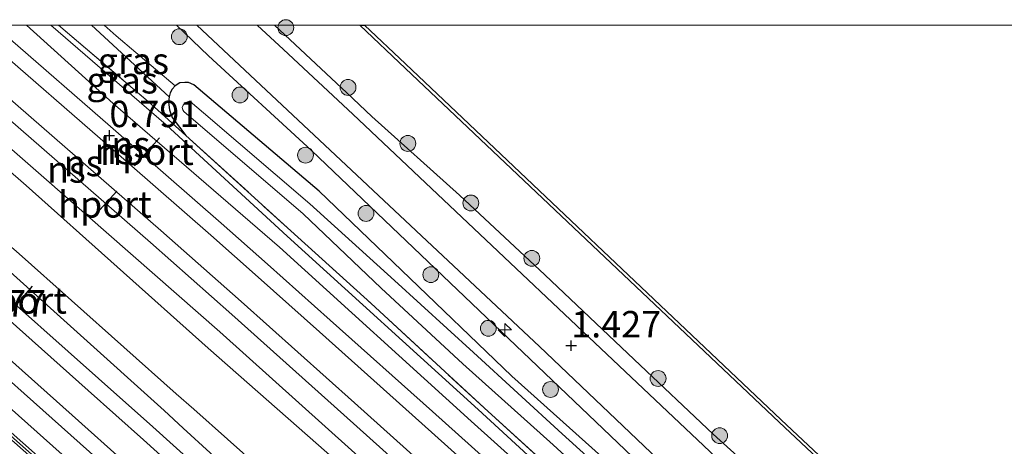
# Model space of a CAD drawing. Units: metres. Extents: x 128144 to 130003, y 459499 to 462503.
# Drawn here: x 129097 to 129190, y 462460 to 462501 of the extents above; entities that cross this region are included whole.
import ezdxf
from ezdxf.enums import TextEntityAlignment as Align

# ---------------------------------------------------------------- set-up
doc = ezdxf.new("R2010")
doc.units = ezdxf.units.M
doc.linetypes.add('IE-TERREINAFSCHEIDING', pattern=[10, 8, -2])
doc.layers.get('0').update_dxf_attribs({"lineweight": 25})
for name, color, linetype, lineweight in [('B-ME-AL-OVERIG-S-B1', 7, 'Continuous', 18), ('B-ME-GC-DAMWAND-GV-B6', 10, 'Continuous', 25), ('B-ME-GR-BOOM-S-B1', 93, 'Continuous', 18), ('B-ME-GW-HOOGTEPUNT-S-B1', 10, 'Continuous', 25), ('B-ME-GW-INSTEEKWATERGANG-L-B1', 10, 'Continuous', 25), ('B-ME-GW-KRUINLIJN-L-B1', 93, 'Continuous', 18), ('B-ME-GW-TEENLIJN-L-B1', 93, 'Continuous', 18), ('B-ME-IE-GRASLAND-GV-B6', 93, 'Continuous', 18), ('B-ME-IE-TERREINAFSCHEIDING-RASTERHEKWERK-L-B1', 8, 'IE-TERREINAFSCHEIDING', 18), ('B-ME-KW-GELUIDSWERING-GV-B6', 8, 'Continuous', 18), ('B-ME-KW-SCHERM-L-B1', 8, 'Continuous', 18), ('B-ME-OB-WATERLIJN-L-B1', 133, 'OB-WATERLIJN', 18), ('B-ME-OG-WATER-GV-B6', 153, 'Continuous', 18), ('B-ME-SB-SPOOR-GV-B6', 253, 'Continuous', 18), ('B-ME-SB-SPOOR-L-B1', 253, 'Continuous', 18), ('B-ME-VH-VERH_SOORT-BETON-OVERIG-GV-B6', 8, 'IE-TERREINAFSCHEIDING-NATUURLIJK-HOUTWAL', 18), ('B-ME-VH-VERH_SOORT-BITUMEN-GV-B6', 8, 'IE-TERREINAFSCHEIDING-NATUURLIJK-HOUTWAL', 18), ('B-ME-VH-VERH_SOORT-HALF_VERHARDING-GV-B6', 8, 'IE-TERREINAFSCHEIDING-NATUURLIJK-HOUTWAL', 18), ('B-ME-VW-PORTAAL-L-B1', 10, 'Continuous', 25)]:
    doc.layers.add(name, color=color, linetype=linetype, lineweight=lineweight)
doc.styles.add('NLCS-ISO', font='NLCS-ISO.TTF')
doc.linetypes.add('IE-TERREINAFSCHEIDING-NATUURLIJK-HOUTWAL', pattern='A,7,-1.5,[67,NLCS.SHX,S=0.75,R=45,X=0,Y=0],-1.5,7,-1.5,[70,NLCS.SHX,S=0.75,R=0,X=0,Y=0],-1.5', length=20)
doc.linetypes.add('OB-WATERLIJN', pattern='A,10,[32,NLCS.SHX,S=2,R=0,X=0,Y=0],-12', length=22)

# ---------------------------------------------------------------- blocks, each defined once
blk = doc.blocks.new('boom')
blk.add_hatch(color=256).paths.add_polyline_path([(-0.75, 0, 1), (0.75, 0, 1)])
blk.add_circle((0, 0), 0.75)
blk = doc.blocks.new('hecto')
for p, q in [((0, 0.625), (-0.625, 0)), ((0, -0.625), (0, 0.625)), ((-0.625, 0), (0.625, 0)), ((0.625, 0), (0, -0.625))]:
    blk.add_line(p, q)
blk = doc.blocks.new('hoogtepunt')
for p, q in [((-0.5, 0), (0.5, 0)), ((0, 0.5), (0, -0.5))]:
    blk.add_line(p, q)

msp = doc.modelspace()

# ---------------------------------------------------------------- linework, layer by layer
at = {"layer": 'B-ME-GC-DAMWAND-GV-B6'}
for points in [[(129129.2994, 462500, 0.707), (129129.73659, 462500, -0.254), (129133.63, 462496.32, -0.254), (129169.206, 462462.631, -0.254), (129208.1, 462426.164, -0.254), (129248.596, 462388.195, -0.254)], [(129248.39, 462387.977, 0.708), (129207.895, 462425.945, 0.708), (129169, 462462.413, 0.708), (129133.637, 462495.9, 0.707), (129129.2994, 462500, 0.707)], [(129129.2994, 462500, 0.707), (129129.73659, 462500, -0.254), (129133.63, 462496.32, -0.254), (129169.206, 462462.631, -0.254), (129208.1, 462426.164, -0.254), (129248.596, 462388.195, -0.254)], [(129248.39, 462387.977, 0.708), (129207.895, 462425.945, 0.708), (129169, 462462.413, 0.708), (129133.637, 462495.9, 0.707), (129129.2994, 462500, 0.707)]]:
    msp.add_polyline3d(points, dxfattribs=at)
at = {"layer": 'B-ME-GW-INSTEEKWATERGANG-L-B1'}
for points in [[(129125.44, 462484.287, 0.421), (129113.599, 462494.333, 0.259), (129113.087, 462494.568, 0.207), (129112.747, 462494.569, 0.133), (129112.256, 462494.54, 0.04), (129111.825, 462494.261, -0.03), (129111.521, 462493.936, -0.097), (129111.343, 462493.59, -0.211), (129111.242, 462493.221, -0.245), (129111.184, 462492.715, -0.106), (129111.287, 462491.985, 0.106), (129111.535, 462491.265, 0.321), (129112.821, 462489.549, 0.372)], [(129227.568, 462384.845, 0.627), (129228.278, 462384.827, 0.621), (129228.889, 462385.265, 0.624), (129229.363, 462386.032, 0.627), (129229.405, 462386.872, 0.627), (129226.314, 462389.803, 0.621), (129215.397, 462400.412, 0.624), (129204.81, 462410.147, 0.615), (129193.208, 462420.51, 0.598), (129183.272, 462429.96, 0.627), (129172.875, 462439.479, 0.686), (129164.712, 462447.636, 0.63), (129154.612, 462456.997, 0.44), (129143.687, 462466.767, 0.405), (129133.246, 462476.809, 0.376), (129125.44, 462484.287, 0.421)]]:
    msp.add_polyline3d(points, dxfattribs=at)
at = {"layer": 'B-ME-GW-KRUINLIJN-L-B1'}
for points in [[(129124.731, 462488.137, 1.506), (129114.973, 462497.102, 1.545), (129111.93444, 462500, 1.53279)], [(129124.731, 462488.137, 1.506), (129114.973, 462497.102, 1.545), (129111.93444, 462500, 1.53279)], [(129121.22259, 462500, 1.37956), (129128.076, 462493.593, 1.371), (129130.428, 462491.354, 1.365)], [(129121.22259, 462500, 1.37956), (129128.076, 462493.593, 1.371), (129130.428, 462491.354, 1.365)], [(129130.428, 462491.354, 1.365), (129138.729, 462483.892, 1.284), (129146.827, 462476.361, 1.299), (129155.27, 462468.368, 1.251), (129162.767, 462461.301, 1.211), (129171.24, 462453.618, 1.195), (129179.873, 462445.467, 1.221), (129187.495, 462438.64, 1.28), (129194.381, 462431.685, 1.233), (129200.324, 462426.169, 1.258), (129209.074, 462418.208, 1.241), (129219.084, 462408.772, 1.221), (129229.904, 462398.577, 1.274), (129236.169, 462392.661, 1.314), (129251.31, 462378.379, 1.346)], [(129124.731, 462488.137, 1.506), (129158.569, 462455.852, 1.439), (129188.026, 462427.946, 1.423), (129220.235, 462398.049, 1.541), (129254.252, 462366.05, 1.618), (129289.024, 462333.544, 1.516), (129315.106, 462308.829, 1.472), (129346.272, 462279.389, 1.419), (129368.584, 462258.239, 1.411), (129403.843, 462225.296, 1.496)]]:
    msp.add_polyline3d(points, dxfattribs=at)
at = {"layer": 'B-ME-GW-TEENLIJN-L-B1'}
msp.add_line((129111.242, 462493.221, -0.245), (129103.88301, 462500, -0.57014), dxfattribs=at)
msp.add_line((129111.242, 462493.221, -0.245), (129103.88301, 462500, -0.57014), dxfattribs=at)
msp.add_polyline3d([(129105.11162, 462500, -0.64601), (129106.24, 462498.97, -0.629), (129111.825, 462494.261, -0.03)], dxfattribs=at)
msp.add_polyline3d([(129105.11162, 462500, -0.64601), (129106.24, 462498.97, -0.629), (129111.825, 462494.261, -0.03)], dxfattribs=at)
at = {"layer": 'B-ME-IE-GRASLAND-GV-B6'}
for points in [[(129100.05709, 462500, 0.3192), (129100.77524, 462500, 0.33444), (129109.521, 462492.543, 0.488), (129112.821, 462489.549, 0.372), (129122.779, 462480.516, 0.388), (129130.331, 462473.69, 0.376), (129141.077, 462463.766, 0.405), (129151.839, 462453.988, 0.44), (129161.937, 462444.709, 0.63), (129170.351, 462437.084, 0.686), (129180.817, 462427.421, 0.627), (129191.06, 462418.168, 0.598), (129202.45, 462407.681, 0.615), (129213.302, 462397.697, 0.624), (129224.515, 462387.538, 0.621), (129227.568, 462384.845, 0.627), (129229.495, 462383.092, 0.631), (129231.194, 462381.547, 0.634), (129233.939, 462379.05, 0.639), (129244.264, 462369.237, 0.648), (129256.759, 462357.556, 0.653)], [(129257.787, 462355.613, 0.602), (129243.194, 462369.283, 0.53), (129227.943, 462383.394, 0.517), (129212.692, 462397.505, 0.504), (129200.062, 462409.123, 0.53), (129187.432, 462420.742, 0.556), (129176.103, 462431.017, 0.605), (129164.774, 462441.292, 0.653), (129152.646, 462452.451, 0.495), (129140.518, 462463.609, 0.337), (129122.429, 462480.02, 0.379), (129110.953, 462490.573, 0.429), (129100.05709, 462500, 0.3192)], [(129100.05709, 462500, 0.3192), (129100.77524, 462500, 0.33444), (129109.521, 462492.543, 0.488), (129112.821, 462489.549, 0.372), (129122.779, 462480.516, 0.388), (129130.331, 462473.69, 0.376), (129141.077, 462463.766, 0.405), (129151.839, 462453.988, 0.44), (129161.937, 462444.709, 0.63), (129170.351, 462437.084, 0.686), (129180.817, 462427.421, 0.627), (129191.06, 462418.168, 0.598), (129202.45, 462407.681, 0.615), (129213.302, 462397.697, 0.624), (129224.515, 462387.538, 0.621), (129227.568, 462384.845, 0.627), (129229.495, 462383.092, 0.631), (129231.194, 462381.547, 0.634), (129233.939, 462379.05, 0.639), (129244.264, 462369.237, 0.648), (129256.759, 462357.556, 0.653)], [(129257.787, 462355.613, 0.602), (129243.194, 462369.283, 0.53), (129227.943, 462383.394, 0.517), (129212.692, 462397.505, 0.504), (129200.062, 462409.123, 0.53), (129187.432, 462420.742, 0.556), (129176.103, 462431.017, 0.605), (129164.774, 462441.292, 0.653), (129152.646, 462452.451, 0.495), (129140.518, 462463.609, 0.337), (129122.429, 462480.02, 0.379), (129110.953, 462490.573, 0.429), (129100.05709, 462500, 0.3192)], [(129100.77524, 462500, 0.33444), (129103.88301, 462500, -0.57014), (129111.242, 462493.221, -0.245), (129111.184, 462492.715, -0.106), (129111.287, 462491.985, 0.106), (129111.535, 462491.265, 0.321), (129112.821, 462489.549, 0.372), (129109.521, 462492.543, 0.488), (129100.77524, 462500, 0.33444)], [(129100.77524, 462500, 0.33444), (129103.88301, 462500, -0.57014), (129111.242, 462493.221, -0.245), (129111.184, 462492.715, -0.106), (129111.287, 462491.985, 0.106), (129111.535, 462491.265, 0.321), (129112.821, 462489.549, 0.372), (129109.521, 462492.543, 0.488), (129100.77524, 462500, 0.33444)], [(129103.88301, 462500, -0.57014), (129105.11162, 462500, -0.64601), (129106.24, 462498.97, -0.629), (129111.825, 462494.261, -0.03), (129111.521, 462493.936, -0.097), (129111.343, 462493.59, -0.211), (129111.242, 462493.221, -0.245), (129103.88301, 462500, -0.57014)], [(129103.88301, 462500, -0.57014), (129105.11162, 462500, -0.64601), (129106.24, 462498.97, -0.629), (129111.825, 462494.261, -0.03), (129111.521, 462493.936, -0.097), (129111.343, 462493.59, -0.211), (129111.242, 462493.221, -0.245), (129103.88301, 462500, -0.57014)], [(129105.11162, 462500, -0.64601), (129111.93444, 462500, 1.53279), (129114.973, 462497.102, 1.545), (129124.731, 462488.137, 1.506), (129158.569, 462455.852, 1.439), (129188.026, 462427.946, 1.423), (129220.235, 462398.049, 1.541), (129254.252, 462366.05, 1.618)], [(129193.208, 462420.51, 0.598), (129183.272, 462429.96, 0.627), (129172.875, 462439.479, 0.686), (129164.712, 462447.636, 0.63), (129154.612, 462456.997, 0.44), (129143.687, 462466.767, 0.405), (129133.246, 462476.809, 0.376), (129125.44, 462484.287, 0.421), (129113.599, 462494.333, 0.259), (129113.087, 462494.568, 0.207), (129112.747, 462494.569, 0.133), (129112.256, 462494.54, 0.04), (129111.825, 462494.261, -0.03), (129106.24, 462498.97, -0.629), (129105.11162, 462500, -0.64601)], [(129105.11162, 462500, -0.64601), (129111.93444, 462500, 1.53279), (129114.973, 462497.102, 1.545), (129124.731, 462488.137, 1.506), (129158.569, 462455.852, 1.439), (129188.026, 462427.946, 1.423), (129220.235, 462398.049, 1.541), (129254.252, 462366.05, 1.618)], [(129193.208, 462420.51, 0.598), (129183.272, 462429.96, 0.627), (129172.875, 462439.479, 0.686), (129164.712, 462447.636, 0.63), (129154.612, 462456.997, 0.44), (129143.687, 462466.767, 0.405), (129133.246, 462476.809, 0.376), (129125.44, 462484.287, 0.421), (129113.599, 462494.333, 0.259), (129113.087, 462494.568, 0.207), (129112.747, 462494.569, 0.133), (129112.256, 462494.54, 0.04), (129111.825, 462494.261, -0.03), (129106.24, 462498.97, -0.629), (129105.11162, 462500, -0.64601)], [(129111.93444, 462500, 1.53279), (129113.87896, 462500, 1.49029), (129127.514, 462487.225, 1.466), (129146.316, 462469.572, 1.44), (129164.108, 462452.642, 1.366), (129183.982, 462433.723, 1.363), (129203.781, 462415.087, 1.35), (129222.058, 462398.042, 1.273), (129241.438, 462379.771, 1.31), (129263.059, 462359.591, 1.319)], [(129254.252, 462366.05, 1.618), (129220.235, 462398.049, 1.541), (129188.026, 462427.946, 1.423), (129158.569, 462455.852, 1.439), (129124.731, 462488.137, 1.506), (129114.973, 462497.102, 1.545), (129111.93444, 462500, 1.53279)], [(129111.93444, 462500, 1.53279), (129113.87896, 462500, 1.49029), (129127.514, 462487.225, 1.466), (129146.316, 462469.572, 1.44), (129164.108, 462452.642, 1.366), (129183.982, 462433.723, 1.363), (129203.781, 462415.087, 1.35), (129222.058, 462398.042, 1.273), (129241.438, 462379.771, 1.31), (129263.059, 462359.591, 1.319)], [(129254.252, 462366.05, 1.618), (129220.235, 462398.049, 1.541), (129188.026, 462427.946, 1.423), (129158.569, 462455.852, 1.439), (129124.731, 462488.137, 1.506), (129114.973, 462497.102, 1.545), (129111.93444, 462500, 1.53279)], [(129119.58785, 462500, 1.492), (129121.22259, 462500, 1.37956), (129128.076, 462493.593, 1.371), (129130.428, 462491.354, 1.365), (129138.729, 462483.892, 1.284), (129146.827, 462476.361, 1.299), (129155.27, 462468.368, 1.251), (129162.767, 462461.301, 1.211), (129171.24, 462453.618, 1.195), (129179.873, 462445.467, 1.221), (129187.495, 462438.64, 1.28), (129194.381, 462431.685, 1.233), (129200.324, 462426.169, 1.258), (129209.074, 462418.208, 1.241), (129219.084, 462408.772, 1.221), (129229.904, 462398.577, 1.274), (129236.169, 462392.661, 1.314), (129251.31, 462378.379, 1.346)], [(129273.846, 462354.891, 1.48), (129225.854, 462399.834, 1.5), (129189.606, 462434.124, 1.5), (129163.589, 462458.581, 1.5), (129128.625, 462491.559, 1.514), (129122.064, 462497.673, 1.492), (129119.58785, 462500, 1.492)], [(129119.58785, 462500, 1.492), (129121.22259, 462500, 1.37956), (129128.076, 462493.593, 1.371), (129130.428, 462491.354, 1.365), (129138.729, 462483.892, 1.284), (129146.827, 462476.361, 1.299), (129155.27, 462468.368, 1.251), (129162.767, 462461.301, 1.211), (129171.24, 462453.618, 1.195), (129179.873, 462445.467, 1.221), (129187.495, 462438.64, 1.28), (129194.381, 462431.685, 1.233), (129200.324, 462426.169, 1.258), (129209.074, 462418.208, 1.241), (129219.084, 462408.772, 1.221), (129229.904, 462398.577, 1.274), (129236.169, 462392.661, 1.314), (129251.31, 462378.379, 1.346)], [(129273.846, 462354.891, 1.48), (129225.854, 462399.834, 1.5), (129189.606, 462434.124, 1.5), (129163.589, 462458.581, 1.5), (129128.625, 462491.559, 1.514), (129122.064, 462497.673, 1.492), (129119.58785, 462500, 1.492)], [(129121.22259, 462500, 1.37956), (129129.2994, 462500, 0.707), (129133.637, 462495.9, 0.707), (129169, 462462.413, 0.708), (129207.895, 462425.945, 0.708), (129248.39, 462387.977, 0.708)], [(129251.31, 462378.379, 1.346), (129236.169, 462392.661, 1.314), (129229.904, 462398.577, 1.274), (129219.084, 462408.772, 1.221), (129209.074, 462418.208, 1.241), (129200.324, 462426.169, 1.258), (129194.381, 462431.685, 1.233), (129187.495, 462438.64, 1.28), (129179.873, 462445.467, 1.221), (129171.24, 462453.618, 1.195), (129162.767, 462461.301, 1.211), (129155.27, 462468.368, 1.251), (129146.827, 462476.361, 1.299), (129138.729, 462483.892, 1.284), (129130.428, 462491.354, 1.365), (129128.076, 462493.593, 1.371), (129121.22259, 462500, 1.37956)], [(129121.22259, 462500, 1.37956), (129129.2994, 462500, 0.707), (129133.637, 462495.9, 0.707), (129169, 462462.413, 0.708), (129207.895, 462425.945, 0.708), (129248.39, 462387.977, 0.708)], [(129251.31, 462378.379, 1.346), (129236.169, 462392.661, 1.314), (129229.904, 462398.577, 1.274), (129219.084, 462408.772, 1.221), (129209.074, 462418.208, 1.241), (129200.324, 462426.169, 1.258), (129194.381, 462431.685, 1.233), (129187.495, 462438.64, 1.28), (129179.873, 462445.467, 1.221), (129171.24, 462453.618, 1.195), (129162.767, 462461.301, 1.211), (129155.27, 462468.368, 1.251), (129146.827, 462476.361, 1.299), (129138.729, 462483.892, 1.284), (129130.428, 462491.354, 1.365), (129128.076, 462493.593, 1.371), (129121.22259, 462500, 1.37956)], [(129191.06, 462418.168, 0.598), (129180.817, 462427.421, 0.627), (129170.351, 462437.084, 0.686), (129161.937, 462444.709, 0.63), (129151.839, 462453.988, 0.44), (129141.077, 462463.766, 0.405), (129130.331, 462473.69, 0.376), (129122.779, 462480.516, 0.388), (129112.821, 462489.549, 0.372), (129111.535, 462491.265, 0.321), (129111.287, 462491.985, 0.106), (129111.184, 462492.715, -0.106), (129111.242, 462493.221, -0.245), (129111.343, 462493.59, -0.211), (129111.521, 462493.936, -0.097), (129111.825, 462494.261, -0.03), (129112.256, 462494.54, 0.04), (129112.747, 462494.569, 0.133), (129113.087, 462494.568, 0.207), (129113.599, 462494.333, 0.259), (129125.44, 462484.287, 0.421)], [(129198.413, 462415.254, 0.371), (129187.864, 462424.812, 0.349), (129176.956, 462434.945, 0.396), (129166.246, 462444.914, 0.267), (129157.125, 462453.462, 0.05), (129148.446, 462461.315, -0.032), (129140.056, 462469.026, -0.029), (129132.585, 462475.831, -0.12), (129124.583, 462483.072, -0.321), (129114.489, 462491.692, -0.342), (129113.231, 462492.771, -0.342), (129112.844, 462492.67, -0.342), (129112.562, 462492.421, -0.336), (129112.481, 462492.204, -0.329), (129112.552, 462491.967, -0.315), (129112.633, 462491.819, -0.299), (129123.924, 462482.139, -0.429)], [(129125.44, 462484.287, 0.421), (129133.246, 462476.809, 0.376), (129143.687, 462466.767, 0.405), (129154.612, 462456.997, 0.44), (129164.712, 462447.636, 0.63), (129172.875, 462439.479, 0.686), (129183.272, 462429.96, 0.627), (129193.208, 462420.51, 0.598)], [(129123.924, 462482.139, -0.429), (129131.321, 462475.119, -0.12), (129139.04, 462467.956, -0.029), (129147.616, 462460.287, -0.032), (129156.128, 462452.504, 0.05), (129165.296, 462443.933, 0.267), (129176.123, 462434.159, 0.396), (129187.01, 462423.937, 0.349), (129197.491, 462414.399, 0.371)]]:
    msp.add_polyline3d(points, dxfattribs=at)
at = {"layer": 'B-ME-IE-TERREINAFSCHEIDING-RASTERHEKWERK-L-B1'}
msp.add_line((129112.821, 462489.549, 0.372), (129122.779, 462480.516, 0.388), dxfattribs=at)
for points in [[(129100.77524, 462500, 0.33444), (129109.521, 462492.543, 0.488), (129112.821, 462489.549, 0.372)], [(129100.77524, 462500, 0.33444), (129109.521, 462492.543, 0.488), (129112.821, 462489.549, 0.372)], [(129122.779, 462480.516, 0.388), (129130.331, 462473.69, 0.376), (129141.077, 462463.766, 0.405), (129151.839, 462453.988, 0.44), (129161.937, 462444.709, 0.63), (129170.351, 462437.084, 0.686), (129180.817, 462427.421, 0.627), (129191.06, 462418.168, 0.598), (129202.45, 462407.681, 0.615), (129213.302, 462397.697, 0.624), (129224.515, 462387.538, 0.621), (129227.568, 462384.845, 0.627)]]:
    msp.add_polyline3d(points, dxfattribs=at)
at = {"layer": 'B-ME-KW-GELUIDSWERING-GV-B6'}
msp.add_polyline3d([(129245.975, 462323.087, 0.797), (129223.006, 462344.669, 0.677), (129208.862, 462357.929, 0.683), (129196.853, 462369.119, 0.914), (129183.475, 462381.589, 0.795), (129163.902, 462399.668, 0.696), (129149.085, 462413.226, 0.739), (129133.35, 462427.607, 0.639), (129118.818, 462440.569, 0.574), (129106.491, 462451.654, 0.433), (129104.017, 462453.934, 0.521), (129067.745, 462486.013, 0.353), (129067.895, 462486.181, 0.353), (129068.077, 462486.387, 0.353), (129104.307, 462454.345, 0.521)], dxfattribs=at)
at = {"layer": 'B-ME-KW-SCHERM-L-B1'}
msp.add_line((129067.948, 462486.167, 2.585), (129104.162, 462454.14, 2.778), dxfattribs=at)
at = {"layer": 'B-ME-OB-WATERLIJN-L-B1'}
msp.add_line((129129.73659, 462500, -0.254), (129133.63, 462496.32, -0.254), dxfattribs=at)
msp.add_line((129129.73659, 462500, -0.254), (129133.63, 462496.32, -0.254), dxfattribs=at)
msp.add_polyline3d([(129133.63, 462496.32, -0.254), (129169.206, 462462.631, -0.254), (129208.1, 462426.164, -0.254), (129248.596, 462388.195, -0.254), (129290.528, 462348.567, -0.254), (129323.806, 462317.254, -0.254), (129360.951, 462282.377, -0.254), (129411.06, 462235.163, -0.254)], dxfattribs=at)
at = {"layer": 'B-ME-OG-WATER-GV-B6'}
for points in [[(129129.73659, 462500, -0.254), (129269.25444, 462500, -0.254), (129289.152, 462481.293, -0.254), (129335.053, 462438.093, -0.254), (129394.811, 462381.938, -0.254), (129470.018, 462311.099, -0.254), (129517.643, 462266.314, -0.254), (129519.508, 462264.569, -0.254), (129554.336, 462231.664, -0.254), (129589.054, 462199.002, -0.254), (129618.119, 462171.646, -0.254), (129655.802, 462136.198, -0.254), (129681.209, 462112.298, -0.254)], [(129669.166, 461989.741, -0.254), (129627.503, 462028.942, -0.254), (129584.024, 462069.875, -0.254), (129508.998, 462141.458, -0.254), (129508.336, 462141.176, -0.254), (129503.778, 462145.541, -0.254), (129504.814, 462147.134, -0.254), (129463.05, 462186.469, -0.254), (129432.228, 462215.295, -0.254), (129411.06, 462235.163, -0.254), (129360.951, 462282.377, -0.254), (129323.806, 462317.254, -0.254), (129290.528, 462348.567, -0.254), (129248.596, 462388.195, -0.254), (129208.1, 462426.164, -0.254), (129169.206, 462462.631, -0.254), (129133.63, 462496.32, -0.254), (129129.73659, 462500, -0.254)], [(129129.73659, 462500, -0.254), (129269.25444, 462500, -0.254), (129289.152, 462481.293, -0.254), (129335.053, 462438.093, -0.254), (129394.811, 462381.938, -0.254), (129470.018, 462311.099, -0.254), (129517.643, 462266.314, -0.254), (129519.508, 462264.569, -0.254), (129554.336, 462231.664, -0.254), (129589.054, 462199.002, -0.254), (129618.119, 462171.646, -0.254), (129655.802, 462136.198, -0.254), (129681.209, 462112.298, -0.254)], [(129669.166, 461989.741, -0.254), (129627.503, 462028.942, -0.254), (129584.024, 462069.875, -0.254), (129508.998, 462141.458, -0.254), (129508.336, 462141.176, -0.254), (129503.778, 462145.541, -0.254), (129504.814, 462147.134, -0.254), (129463.05, 462186.469, -0.254), (129432.228, 462215.295, -0.254), (129411.06, 462235.163, -0.254), (129360.951, 462282.377, -0.254), (129323.806, 462317.254, -0.254), (129290.528, 462348.567, -0.254), (129248.596, 462388.195, -0.254), (129208.1, 462426.164, -0.254), (129169.206, 462462.631, -0.254), (129133.63, 462496.32, -0.254), (129129.73659, 462500, -0.254)], [(129197.491, 462414.399, 0.371), (129187.01, 462423.937, 0.349), (129176.123, 462434.159, 0.396), (129165.296, 462443.933, 0.267), (129156.128, 462452.504, 0.05), (129147.616, 462460.287, -0.032), (129139.04, 462467.956, -0.029), (129131.321, 462475.119, -0.12), (129123.924, 462482.139, -0.429), (129112.633, 462491.819, -0.299), (129112.552, 462491.967, -0.315), (129112.481, 462492.204, -0.329), (129112.562, 462492.421, -0.336), (129112.844, 462492.67, -0.342), (129113.231, 462492.771, -0.342), (129114.489, 462491.692, -0.342), (129124.583, 462483.072, -0.321)], [(129124.583, 462483.072, -0.321), (129132.585, 462475.831, -0.12), (129140.056, 462469.026, -0.029), (129148.446, 462461.315, -0.032), (129157.125, 462453.462, 0.05), (129166.246, 462444.914, 0.267), (129176.956, 462434.945, 0.396), (129187.864, 462424.812, 0.349), (129198.413, 462415.254, 0.371)]]:
    msp.add_polyline3d(points, dxfattribs=at)
at = {"layer": 'B-ME-SB-SPOOR-GV-B6'}
for points in [[(129054.89615, 462500, 0.22883), (129069.65687, 462500, 0.47431), (129079.921, 462490.93, 0.525), (129094.573, 462478.073, 0.596), (129110.779, 462463.515, 0.598), (129112.578, 462461.865, 0.584), (129117.689, 462457.177, 0.546), (129129.739, 462446.27, 0.572), (129143.146, 462434.229, 0.644), (129155.143, 462423.506, 0.674), (129167.841, 462411.903, 0.644), (129180.71, 462400.006, 0.69), (129193.132, 462388.349, 0.726), (129206.352, 462376.348, 0.726), (129219.44, 462364.157, 0.752), (129233.535, 462350.89, 0.769), (129247.819, 462337.537, 0.759)], [(129255.865, 462316.94, 0.784), (129242.959, 462329.086, 0.77), (129228.652, 462342.582, 0.694), (129214.115, 462356.092, 0.679), (129198.422, 462370.48, 0.624), (129183.728, 462384.339, 0.577), (129168.267, 462398.631, 0.588), (129151.82, 462413.725, 0.556), (129137.547, 462426.826, 0.539), (129120.318, 462442.247, 0.489), (129105.242, 462455.67, 0.495), (129087.798, 462471.227, 0.468), (129075.612, 462481.955, 0.384), (129063.513, 462492.594, 0.3), (129054.89615, 462500, 0.22883)], [(129054.89615, 462500, 0.22883), (129069.65687, 462500, 0.47431), (129079.921, 462490.93, 0.525), (129094.573, 462478.073, 0.596), (129110.779, 462463.515, 0.598), (129112.578, 462461.865, 0.584), (129117.689, 462457.177, 0.546), (129129.739, 462446.27, 0.572), (129143.146, 462434.229, 0.644), (129155.143, 462423.506, 0.674), (129167.841, 462411.903, 0.644), (129180.71, 462400.006, 0.69), (129193.132, 462388.349, 0.726), (129206.352, 462376.348, 0.726), (129219.44, 462364.157, 0.752), (129233.535, 462350.89, 0.769), (129247.819, 462337.537, 0.759)], [(129255.865, 462316.94, 0.784), (129242.959, 462329.086, 0.77), (129228.652, 462342.582, 0.694), (129214.115, 462356.092, 0.679), (129198.422, 462370.48, 0.624), (129183.728, 462384.339, 0.577), (129168.267, 462398.631, 0.588), (129151.82, 462413.725, 0.556), (129137.547, 462426.826, 0.539), (129120.318, 462442.247, 0.489), (129105.242, 462455.67, 0.495), (129087.798, 462471.227, 0.468), (129075.612, 462481.955, 0.384), (129063.513, 462492.594, 0.3), (129054.89615, 462500, 0.22883)], [(129082.824, 462500, 0.30577), (129097.75158, 462500, 0.30148), (129105.935, 462492.591, 0.424), (129121.697, 462478.983, 0.323), (129139.857, 462462.504, 0.419), (129158.226, 462446.003, 0.566), (129173.185, 462432.511, 0.579), (129189.699, 462416.803, 0.543), (129210.991, 462397.301, 0.667), (129228.752, 462380.965, 0.667), (129247.924, 462362.594, 0.716)], [(129247.273, 462350.311, 0.625), (129230.694, 462365.901, 0.674), (129218.203, 462377.533, 0.595), (129200.754, 462393.533, 0.599), (129187.427, 462405.946, 0.543), (129172.093, 462420.282, 0.51), (129158.346, 462432.821, 0.455), (129146.293, 462443.82, 0.465), (129133.484, 462455.303, 0.402), (129116.038, 462470.966, 0.34), (129099.377, 462485.588, 0.325), (129087.289, 462496.114, 0.311), (129082.824, 462500, 0.30577)], [(129082.824, 462500, 0.30577), (129097.75158, 462500, 0.30148), (129105.935, 462492.591, 0.424), (129121.697, 462478.983, 0.323), (129139.857, 462462.504, 0.419), (129158.226, 462446.003, 0.566), (129173.185, 462432.511, 0.579), (129189.699, 462416.803, 0.543), (129210.991, 462397.301, 0.667), (129228.752, 462380.965, 0.667), (129247.924, 462362.594, 0.716)], [(129247.273, 462350.311, 0.625), (129230.694, 462365.901, 0.674), (129218.203, 462377.533, 0.595), (129200.754, 462393.533, 0.599), (129187.427, 462405.946, 0.543), (129172.093, 462420.282, 0.51), (129158.346, 462432.821, 0.455), (129146.293, 462443.82, 0.465), (129133.484, 462455.303, 0.402), (129116.038, 462470.966, 0.34), (129099.377, 462485.588, 0.325), (129087.289, 462496.114, 0.311), (129082.824, 462500, 0.30577)]]:
    msp.add_polyline3d(points, dxfattribs=at)
at = {"layer": 'B-ME-SB-SPOOR-L-B1'}
for points in [[(129106.354, 462457.246, 0.881), (129101.054, 462461.968, 0.879), (129092.46, 462469.628, 0.836), (129081.774, 462479.056, 0.831), (129071.691, 462487.827, 0.829), (129060.396, 462497.731, 0.759), (129057.77901, 462500, 0.74421)], [(129106.354, 462457.246, 0.881), (129101.054, 462461.968, 0.879), (129092.46, 462469.628, 0.836), (129081.774, 462479.056, 0.831), (129071.691, 462487.827, 0.829), (129060.396, 462497.731, 0.759), (129057.77901, 462500, 0.74421)], [(129107.225, 462458.479, 0.881), (129102.052, 462463.088, 0.879), (129093.455, 462470.75, 0.836), (129082.762, 462480.184, 0.831), (129072.678, 462488.957, 0.829), (129061.382, 462498.862, 0.759), (129060.06941, 462500, 0.75159)], [(129107.225, 462458.479, 0.881), (129102.052, 462463.088, 0.879), (129093.455, 462470.75, 0.836), (129082.762, 462480.184, 0.831), (129072.678, 462488.957, 0.829), (129061.382, 462498.862, 0.759), (129060.06941, 462500, 0.75159)], [(129108.832, 462460.756, 0.921), (129103.569, 462465.428, 0.918), (129092.344, 462475.406, 0.915), (129079.248, 462486.974, 0.86), (129064.31287, 462500, 0.84828)], [(129108.832, 462460.756, 0.921), (129103.569, 462465.428, 0.918), (129092.344, 462475.406, 0.915), (129079.248, 462486.974, 0.86), (129064.31287, 462500, 0.84828)], [(129109.702, 462461.989, 0.921), (129104.565, 462466.549, 0.918), (129093.339, 462476.529, 0.915), (129080.238, 462488.101, 0.86), (129066.59468, 462500, 0.8493)], [(129109.702, 462461.989, 0.921), (129104.565, 462466.549, 0.918), (129093.339, 462476.529, 0.915), (129080.238, 462488.101, 0.86), (129066.59468, 462500, 0.8493)], [(129085.78181, 462500, 0.65921), (129089.067, 462497.172, 0.667), (129109.471, 462479.429, 0.703), (129117.196, 462472.607, 0.737)], [(129085.78181, 462500, 0.65921), (129089.067, 462497.172, 0.667), (129109.471, 462479.429, 0.703), (129117.196, 462472.607, 0.737)], [(129088.08025, 462500, 0.66233), (129090.048, 462498.306, 0.667), (129110.46, 462480.557, 0.703), (129118.067, 462473.84, 0.737)], [(129088.08025, 462500, 0.66233), (129090.048, 462498.306, 0.667), (129110.46, 462480.557, 0.703), (129118.067, 462473.84, 0.737)], [(129119.689, 462476.138, 0.819), (129115.191, 462480.118, 0.816), (129104.718, 462489.261, 0.792), (129095.199, 462497.542, 0.785), (129092.35361, 462500, 0.77623)], [(129119.689, 462476.138, 0.819), (129115.191, 462480.118, 0.816), (129104.718, 462489.261, 0.792), (129095.199, 462497.542, 0.785), (129092.35361, 462500, 0.77623)], [(129120.559, 462477.371, 0.819), (129116.181, 462481.245, 0.816), (129105.703, 462490.392, 0.792), (129096.182, 462498.675, 0.785), (129094.64815, 462500, 0.78027)], [(129120.559, 462477.371, 0.819), (129116.181, 462481.245, 0.816), (129105.703, 462490.392, 0.792), (129096.182, 462498.675, 0.785), (129094.64815, 462500, 0.78027)], [(129120.559, 462477.371, 0.819), (129126.478, 462472.08, 0.85), (129136.171, 462463.422, 0.849), (129148.803, 462452.098, 0.878), (129159.439, 462442.478, 0.926), (129170.022, 462432.806, 0.935), (129180.229, 462423.466, 0.98), (129193.033, 462411.656, 0.999), (129205.926, 462399.704, 1.018), (129219.068, 462387.438, 1.052), (129232.264, 462375.101, 1.078), (129242.933, 462365.067, 1.102), (129253.394, 462355.166, 1.134), (129265.274, 462344.061, 1.137), (129277.58, 462332.454, 1.179), (129288.051, 462322.584, 1.2), (129299.859, 462311.486, 1.204), (129312, 462300.013, 1.255), (129320.854, 462291.736, 1.281), (129330.046, 462283.062, 1.284), (129337.922, 462275.639, 1.281)], [(129119.689, 462476.138, 0.819), (129125.48, 462470.96, 0.85), (129135.171, 462462.304, 0.849), (129147.799, 462450.983, 0.878), (129158.43, 462441.368, 0.926), (129169.01, 462431.699, 0.935), (129179.214, 462422.361, 0.98), (129192.015, 462410.555, 0.999), (129204.904, 462398.606, 1.018), (129218.044, 462386.342, 1.052), (129231.238, 462374.007, 1.078), (129241.904, 462363.976, 1.102), (129252.366, 462354.073, 1.134), (129264.247, 462342.967, 1.137), (129276.551, 462331.363, 1.179), (129287.023, 462321.492, 1.2), (129298.83, 462310.394, 1.204), (129310.973, 462298.92, 1.255), (129319.827, 462290.643, 1.281), (129329.017, 462281.971, 1.284), (129336.893, 462274.547, 1.281)], [(129312.275, 462293.913, 1.255), (129298.443, 462306.924, 1.249), (129280.778, 462323.519, 1.223), (129260.141, 462342.934, 1.135), (129243.962, 462358.139, 1.1), (129228.083, 462373.106, 1.083), (129211.603, 462388.512, 1.053), (129197.793, 462401.423, 1.027), (129182.243, 462415.759, 0.983), (129165.515, 462431.074, 0.969), (129146.929, 462447.973, 0.91), (129128.789, 462464.246, 0.855), (129118.067, 462473.84, 0.737)], [(129311.247, 462292.82, 1.255), (129297.416, 462305.831, 1.249), (129279.751, 462322.426, 1.223), (129259.113, 462341.841, 1.135), (129242.934, 462357.047, 1.1), (129227.056, 462372.012, 1.083), (129210.579, 462387.416, 1.053), (129196.772, 462400.324, 1.027), (129181.228, 462414.654, 0.983), (129164.504, 462429.966, 0.969), (129145.924, 462446.86, 0.91), (129127.791, 462463.126, 0.855), (129117.196, 462472.607, 0.737)], [(129109.702, 462461.989, 0.921), (129123.808, 462449.261, 0.926), (129138.959, 462435.622, 0.969), (129157.99, 462418.316, 0.978), (129172.612, 462404.969, 1.013), (129188.058, 462390.649, 1.104), (129206.111, 462373.853, 1.113), (129221.043, 462359.853, 1.154), (129237.718, 462344.264, 1.206), (129253.427, 462329.497, 1.212), (129270.493, 462313.423, 1.227), (129287.599, 462297.349, 1.256), (129301.519, 462284.255, 1.311), (129316.042, 462270.598, 1.358)], [(129108.832, 462460.756, 0.921), (129122.805, 462448.146, 0.926), (129137.953, 462434.51, 0.969), (129156.98, 462417.207, 0.978), (129171.596, 462403.865, 1.013), (129187.037, 462389.55, 1.104), (129205.087, 462372.757, 1.113), (129220.018, 462358.758, 1.154), (129236.692, 462343.17, 1.206), (129252.399, 462328.405, 1.212), (129269.465, 462312.33, 1.227), (129286.572, 462296.256, 1.256), (129300.491, 462283.162, 1.311), (129315.014, 462269.505, 1.358)]]:
    msp.add_polyline3d(points, dxfattribs=at)
at = {"layer": 'B-ME-VH-VERH_SOORT-BETON-OVERIG-GV-B6'}
for points in [[(129051.82822, 462500, 0.2826), (129054.89615, 462500, 0.22883), (129063.513, 462492.594, 0.3), (129075.612, 462481.955, 0.384), (129087.798, 462471.227, 0.468), (129105.242, 462455.67, 0.495), (129120.318, 462442.247, 0.489), (129137.547, 462426.826, 0.539), (129151.82, 462413.725, 0.556), (129168.267, 462398.631, 0.588), (129183.728, 462384.339, 0.577), (129198.422, 462370.48, 0.624), (129214.115, 462356.092, 0.679), (129228.652, 462342.582, 0.694), (129242.959, 462329.086, 0.77), (129255.865, 462316.94, 0.784)], [(129246.215, 462323.342, 0.718), (129223.246, 462344.924, 0.69), (129209.101, 462358.185, 0.677), (129197.092, 462369.375, 0.613), (129183.713, 462381.846, 0.608), (129164.139, 462399.926, 0.608), (129149.321, 462413.484, 0.582), (129133.585, 462427.867, 0.505), (129119.052, 462440.83, 0.512), (129106.725, 462451.914, 0.475), (129104.307, 462454.345, 0.521), (129068.077, 462486.387, 0.353), (129067.895, 462486.181, 0.353), (129056.638, 462495.827, 0.313), (129051.82822, 462500, 0.2826)], [(129051.82822, 462500, 0.2826), (129054.89615, 462500, 0.22883), (129063.513, 462492.594, 0.3), (129075.612, 462481.955, 0.384), (129087.798, 462471.227, 0.468), (129105.242, 462455.67, 0.495), (129120.318, 462442.247, 0.489), (129137.547, 462426.826, 0.539), (129151.82, 462413.725, 0.556), (129168.267, 462398.631, 0.588), (129183.728, 462384.339, 0.577), (129198.422, 462370.48, 0.624), (129214.115, 462356.092, 0.679), (129228.652, 462342.582, 0.694), (129242.959, 462329.086, 0.77), (129255.865, 462316.94, 0.784)], [(129246.215, 462323.342, 0.718), (129223.246, 462344.924, 0.69), (129209.101, 462358.185, 0.677), (129197.092, 462369.375, 0.613), (129183.713, 462381.846, 0.608), (129164.139, 462399.926, 0.608), (129149.321, 462413.484, 0.582), (129133.585, 462427.867, 0.505), (129119.052, 462440.83, 0.512), (129106.725, 462451.914, 0.475), (129104.307, 462454.345, 0.521), (129068.077, 462486.387, 0.353), (129067.895, 462486.181, 0.353), (129056.638, 462495.827, 0.313), (129051.82822, 462500, 0.2826)], [(129069.65687, 462500, 0.47431), (129072.20171, 462500, 0.43639), (129083.273, 462490.339, 0.477), (129097.056, 462478.342, 0.529), (129111.913, 462465.121, 0.529), (129113.571, 462463.65, 0.526), (129126.343, 462452.316, 0.506), (129141.935, 462438.527, 0.563), (129156.177, 462425.564, 0.59), (129167.83, 462414.838, 0.597), (129179.308, 462404.149, 0.646), (129189.904, 462394.216, 0.583), (129194.66, 462390.149, 0.477), (129210.489, 462375.047, 0.503), (129226.157, 462360.57, 0.53), (129240.5, 462347.141, 0.613), (129257.076, 462331.319, 0.65)], [(129247.819, 462337.537, 0.759), (129233.535, 462350.89, 0.769), (129219.44, 462364.157, 0.752), (129206.352, 462376.348, 0.726), (129193.132, 462388.349, 0.726), (129180.71, 462400.006, 0.69), (129167.841, 462411.903, 0.644), (129155.143, 462423.506, 0.674), (129143.146, 462434.229, 0.644), (129129.739, 462446.27, 0.572), (129117.689, 462457.177, 0.546), (129112.578, 462461.865, 0.584), (129110.779, 462463.515, 0.598), (129094.573, 462478.073, 0.596), (129079.921, 462490.93, 0.525), (129069.65687, 462500, 0.47431)], [(129069.65687, 462500, 0.47431), (129072.20171, 462500, 0.43639), (129083.273, 462490.339, 0.477), (129097.056, 462478.342, 0.529), (129111.913, 462465.121, 0.529), (129113.571, 462463.65, 0.526), (129126.343, 462452.316, 0.506), (129141.935, 462438.527, 0.563), (129156.177, 462425.564, 0.59), (129167.83, 462414.838, 0.597), (129179.308, 462404.149, 0.646), (129189.904, 462394.216, 0.583), (129194.66, 462390.149, 0.477), (129210.489, 462375.047, 0.503), (129226.157, 462360.57, 0.53), (129240.5, 462347.141, 0.613), (129257.076, 462331.319, 0.65)], [(129247.819, 462337.537, 0.759), (129233.535, 462350.89, 0.769), (129219.44, 462364.157, 0.752), (129206.352, 462376.348, 0.726), (129193.132, 462388.349, 0.726), (129180.71, 462400.006, 0.69), (129167.841, 462411.903, 0.644), (129155.143, 462423.506, 0.674), (129143.146, 462434.229, 0.644), (129129.739, 462446.27, 0.572), (129117.689, 462457.177, 0.546), (129112.578, 462461.865, 0.584), (129110.779, 462463.515, 0.598), (129094.573, 462478.073, 0.596), (129079.921, 462490.93, 0.525), (129069.65687, 462500, 0.47431)], [(129247.614, 462347.474, 0.434), (129231.792, 462362.162, 0.411), (129217.582, 462375.553, 0.402), (129205.036, 462387.372, 0.373), (129193.681, 462397.834, 0.355), (129184.581, 462406.23, 0.432), (129170.005, 462419.647, 0.443), (129156.803, 462431.918, 0.432), (129142.456, 462444.783, 0.379), (129129.037, 462457.019, 0.359), (129114.952, 462469.428, 0.349), (129097.712, 462484.808, 0.358), (129080.30715, 462500, 0.33214), (129082.824, 462500, 0.30577)], [(129247.614, 462347.474, 0.434), (129231.792, 462362.162, 0.411), (129217.582, 462375.553, 0.402), (129205.036, 462387.372, 0.373), (129193.681, 462397.834, 0.355), (129184.581, 462406.23, 0.432), (129170.005, 462419.647, 0.443), (129156.803, 462431.918, 0.432), (129142.456, 462444.783, 0.379), (129129.037, 462457.019, 0.359), (129114.952, 462469.428, 0.349), (129097.712, 462484.808, 0.358), (129080.30715, 462500, 0.33214), (129082.824, 462500, 0.30577)], [(129082.824, 462500, 0.30577), (129087.289, 462496.114, 0.311), (129099.377, 462485.588, 0.325), (129116.038, 462470.966, 0.34), (129133.484, 462455.303, 0.402), (129146.293, 462443.82, 0.465), (129158.346, 462432.821, 0.455), (129172.093, 462420.282, 0.51), (129187.427, 462405.946, 0.543), (129200.754, 462393.533, 0.599), (129218.203, 462377.533, 0.595), (129230.694, 462365.901, 0.674), (129247.273, 462350.311, 0.625)], [(129082.824, 462500, 0.30577), (129087.289, 462496.114, 0.311), (129099.377, 462485.588, 0.325), (129116.038, 462470.966, 0.34), (129133.484, 462455.303, 0.402), (129146.293, 462443.82, 0.465), (129158.346, 462432.821, 0.455), (129172.093, 462420.282, 0.51), (129187.427, 462405.946, 0.543), (129200.754, 462393.533, 0.599), (129218.203, 462377.533, 0.595), (129230.694, 462365.901, 0.674), (129247.273, 462350.311, 0.625)], [(129097.75158, 462500, 0.30148), (129100.05709, 462500, 0.3192), (129110.953, 462490.573, 0.429), (129122.429, 462480.02, 0.379), (129140.518, 462463.609, 0.337), (129152.646, 462452.451, 0.495), (129164.774, 462441.292, 0.653), (129176.103, 462431.017, 0.605), (129187.432, 462420.742, 0.556), (129200.062, 462409.123, 0.53), (129212.692, 462397.505, 0.504), (129227.943, 462383.394, 0.517), (129243.194, 462369.283, 0.53), (129257.787, 462355.613, 0.602)], [(129247.924, 462362.594, 0.716), (129228.752, 462380.965, 0.667), (129210.991, 462397.301, 0.667), (129189.699, 462416.803, 0.543), (129173.185, 462432.511, 0.579), (129158.226, 462446.003, 0.566), (129139.857, 462462.504, 0.419), (129121.697, 462478.983, 0.323), (129105.935, 462492.591, 0.424), (129097.75158, 462500, 0.30148)], [(129097.75158, 462500, 0.30148), (129100.05709, 462500, 0.3192), (129110.953, 462490.573, 0.429), (129122.429, 462480.02, 0.379), (129140.518, 462463.609, 0.337), (129152.646, 462452.451, 0.495), (129164.774, 462441.292, 0.653), (129176.103, 462431.017, 0.605), (129187.432, 462420.742, 0.556), (129200.062, 462409.123, 0.53), (129212.692, 462397.505, 0.504), (129227.943, 462383.394, 0.517), (129243.194, 462369.283, 0.53), (129257.787, 462355.613, 0.602)], [(129247.924, 462362.594, 0.716), (129228.752, 462380.965, 0.667), (129210.991, 462397.301, 0.667), (129189.699, 462416.803, 0.543), (129173.185, 462432.511, 0.579), (129158.226, 462446.003, 0.566), (129139.857, 462462.504, 0.419), (129121.697, 462478.983, 0.323), (129105.935, 462492.591, 0.424), (129097.75158, 462500, 0.30148)]]:
    msp.add_polyline3d(points, dxfattribs=at)
at = {"layer": 'B-ME-VH-VERH_SOORT-BITUMEN-GV-B6'}
for points in [[(129113.87896, 462500, 1.49029), (129119.58785, 462500, 1.492), (129122.064, 462497.673, 1.492), (129128.625, 462491.559, 1.514), (129163.589, 462458.581, 1.5), (129189.606, 462434.124, 1.5), (129225.854, 462399.834, 1.5), (129273.846, 462354.891, 1.48)], [(129263.059, 462359.591, 1.319), (129241.438, 462379.771, 1.31), (129222.058, 462398.042, 1.273), (129203.781, 462415.087, 1.35), (129183.982, 462433.723, 1.363), (129164.108, 462452.642, 1.366), (129146.316, 462469.572, 1.44), (129127.514, 462487.225, 1.466), (129113.87896, 462500, 1.49029)], [(129113.87896, 462500, 1.49029), (129119.58785, 462500, 1.492), (129122.064, 462497.673, 1.492), (129128.625, 462491.559, 1.514), (129163.589, 462458.581, 1.5), (129189.606, 462434.124, 1.5), (129225.854, 462399.834, 1.5), (129273.846, 462354.891, 1.48)], [(129263.059, 462359.591, 1.319), (129241.438, 462379.771, 1.31), (129222.058, 462398.042, 1.273), (129203.781, 462415.087, 1.35), (129183.982, 462433.723, 1.363), (129164.108, 462452.642, 1.366), (129146.316, 462469.572, 1.44), (129127.514, 462487.225, 1.466), (129113.87896, 462500, 1.49029)]]:
    msp.add_polyline3d(points, dxfattribs=at)
at = {"layer": 'B-ME-VH-VERH_SOORT-HALF_VERHARDING-GV-B6'}
for points in [[(129072.20171, 462500, 0.43639), (129080.30715, 462500, 0.33214), (129097.712, 462484.808, 0.358), (129114.952, 462469.428, 0.349), (129129.037, 462457.019, 0.359), (129142.456, 462444.783, 0.379), (129156.803, 462431.918, 0.432), (129170.005, 462419.647, 0.443), (129184.581, 462406.23, 0.432), (129193.681, 462397.834, 0.355), (129205.036, 462387.372, 0.373), (129217.582, 462375.553, 0.402), (129231.792, 462362.162, 0.411), (129247.614, 462347.474, 0.434)], [(129257.076, 462331.319, 0.65), (129240.5, 462347.141, 0.613), (129226.157, 462360.57, 0.53), (129210.489, 462375.047, 0.503), (129194.66, 462390.149, 0.477), (129189.904, 462394.216, 0.583), (129179.308, 462404.149, 0.646), (129167.83, 462414.838, 0.597), (129156.177, 462425.564, 0.59), (129141.935, 462438.527, 0.563), (129126.343, 462452.316, 0.506), (129113.571, 462463.65, 0.526), (129111.913, 462465.121, 0.529), (129097.056, 462478.342, 0.529), (129083.273, 462490.339, 0.477), (129072.20171, 462500, 0.43639)], [(129072.20171, 462500, 0.43639), (129080.30715, 462500, 0.33214), (129097.712, 462484.808, 0.358), (129114.952, 462469.428, 0.349), (129129.037, 462457.019, 0.359), (129142.456, 462444.783, 0.379), (129156.803, 462431.918, 0.432), (129170.005, 462419.647, 0.443), (129184.581, 462406.23, 0.432), (129193.681, 462397.834, 0.355), (129205.036, 462387.372, 0.373), (129217.582, 462375.553, 0.402), (129231.792, 462362.162, 0.411), (129247.614, 462347.474, 0.434)], [(129257.076, 462331.319, 0.65), (129240.5, 462347.141, 0.613), (129226.157, 462360.57, 0.53), (129210.489, 462375.047, 0.503), (129194.66, 462390.149, 0.477), (129189.904, 462394.216, 0.583), (129179.308, 462404.149, 0.646), (129167.83, 462414.838, 0.597), (129156.177, 462425.564, 0.59), (129141.935, 462438.527, 0.563), (129126.343, 462452.316, 0.506), (129113.571, 462463.65, 0.526), (129111.913, 462465.121, 0.529), (129097.056, 462478.342, 0.529), (129083.273, 462490.339, 0.477), (129072.20171, 462500, 0.43639)]]:
    msp.add_polyline3d(points, dxfattribs=at)
at = {"layer": 'B-ME-VW-PORTAAL-L-B1'}
for p, q in [((129110.339, 462489.334, 8.291), (129107.959, 462486.683, 8.305)), ((129104.025, 462481.789, 8.159), (129106.309, 462484.285, 8.156)), ((129098.286, 462475.282, 8.433), (129095.983, 462472.607, 8.429))]:
    msp.add_line(p, q, dxfattribs=at)

# ---------------------------------------------------------------- block references
at = {"layer": 'B-ME-AL-OVERIG-S-B1', "rotation": 90}
msp.add_blockref('hecto', (129143.037, 462471.146, 1.524), dxfattribs=at)
at = {"layer": 'B-ME-GR-BOOM-S-B1', "rotation": 90}
for p in [(129122.291, 462499.756, 1.464), (129112.216, 462498.898, 1.547), (129128.187, 462494.099, 1.464), (129117.96, 462493.385, 1.432), (129133.85, 462488.799, 1.29), (129124.154, 462487.689, 1.432), (129139.809, 462483.168, 1.26), (129129.886, 462482.176, 1.27), (129145.587, 462477.927, 1.248), (129136.018, 462476.383, 1.248), (129141.468, 462471.308, 1.27), (129157.539, 462466.552, 1.242), (129147.36, 462465.517, 1.257), (129163.364, 462461.146, 1.196)]:
    msp.add_blockref('boom', p, dxfattribs=at)
at = {"layer": 'B-ME-GW-HOOGTEPUNT-S-B1', "rotation": 90}
for p in [(129105.587, 462489.561, 0.791), (129105.587, 462489.561, 0.791), (129149.312, 462469.665, 1.427), (129149.312, 462469.665, 1.427)]:
    msp.add_blockref('hoogtepunt', p, dxfattribs=at)

# ---------------------------------------------------------------- texts
at = {"layer": 'B-ME-GW-HOOGTEPUNT-S-B1', "ltscale": 0.2, "style": 'NLCS-ISO'}
for s, p in [('0.791', (129105.587, 462489.561, 0.791)), ('0.791', (129105.587, 462489.561, 0.791)), ('0.877', (129091.08, 462471.642, 0.877)), ('0.877', (129091.08, 462471.642, 0.877)), ('1.427', (129149.312, 462469.665, 1.427)), ('1.427', (129149.312, 462469.665, 1.427))]:
    msp.add_text(s, height=2.5, dxfattribs=at).set_placement(p, align=Align.BOTTOM_LEFT)
at = {"layer": 'B-ME-IE-GRASLAND-GV-B6', "ltscale": 0.2, "style": 'NLCS-ISO'}
for p in [(129107.854, 462496.6105), (129107.854, 462496.6105), (129106.79812, 462494.7745), (129106.79812, 462494.7745)]:
    msp.add_text('gras', height=2.5, dxfattribs=at).set_placement(p, align=Align.MIDDLE_CENTER)
at = {"layer": 'B-ME-SB-SPOOR-L-B1', "ltscale": 0.2, "style": 'NLCS-ISO'}
for p in [(129106.04132, 462488.09189), (129106.04132, 462488.09189), (129107.62123, 462488.70567), (129107.62123, 462488.70567), (129101.51482, 462486.33316), (129101.51482, 462486.33316), (129103.09653, 462486.9462), (129103.09653, 462486.9462)]:
    msp.add_text('ns', height=2.5, dxfattribs=at).set_placement(p, align=Align.MIDDLE_CENTER)
at = {"layer": 'B-ME-VW-PORTAAL-L-B1', "ltscale": 0.2, "style": 'NLCS-ISO'}
for p in [(129109.149, 462488.0085), (129105.167, 462483.037), (129097.1345, 462473.9445)]:
    msp.add_text('hport', height=2.5, dxfattribs=at).set_placement(p, align=Align.MIDDLE_CENTER)

doc.saveas('drawing.dxf')
